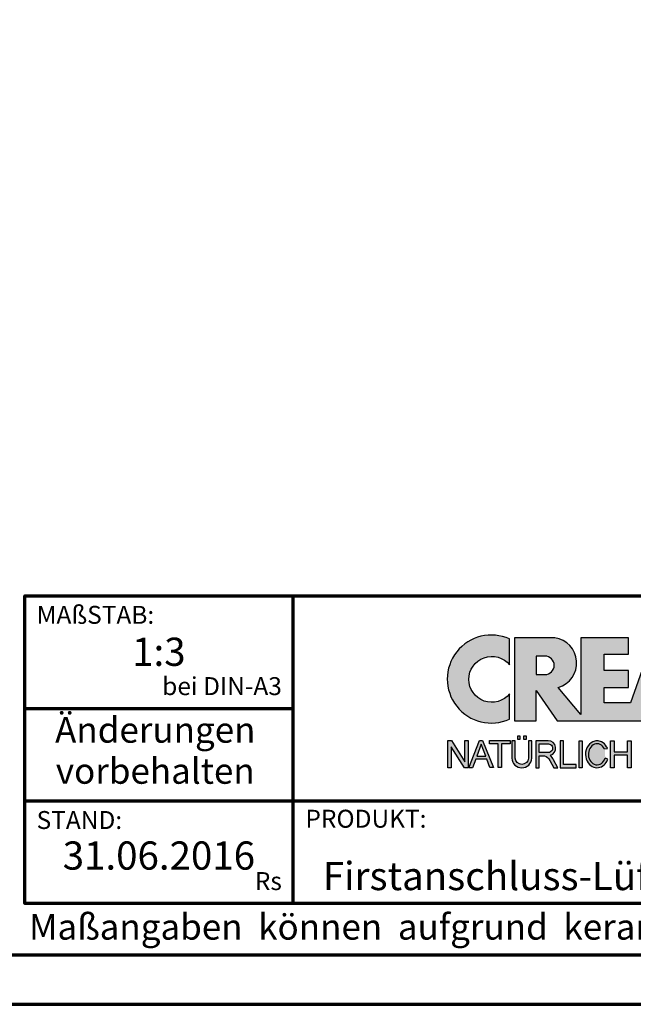
# Model space of a CAD drawing. Units: millimetres. Extents: x -439 to 1238, y -16 to 875.
# Drawn here: x 862 to 1041, y 0 to 288 of the extents above; entities that cross this region are included whole.
import ezdxf
from ezdxf.enums import TextEntityAlignment as Align

# ---------------------------------------------------------------- set-up
doc = ezdxf.new("R2010")
doc.units = ezdxf.units.MM
for name, color, linetype in [('_CREATON_Deutsch_wmf', 7, 'Continuous'), ('CREATON_Logo Füllung Text', 7, 'Continuous'), ('CREATON_Logo Rahmen', 7, 'Continuous')]:
    doc.layers.add(name, color=color, linetype=linetype)
doc.layers.add('CREATON_PAPIER', color=4, linetype='Continuous', lineweight=70)
doc.layers.add('CREATON_PAPIER-Dateiname', color=251, linetype='Continuous', lineweight=70)
doc.styles.add('ARIAL', font='arial.ttf')

# ---------------------------------------------------------------- blocks, each defined once
blk = doc.blocks.new('CREATON_DIN-A3')
blk.add_lwpolyline([(13.00000000000002, 292), (13, 5), (415, 5), (415, 292)], close=True)
at = {"layer": 'CREATON_PAPIER', "color": 2}
blk.add_lwpolyline([(0, 0), (420, 0), (420, 297), (1.819345455539301e-14, 297)], close=True, dxfattribs=at)
blk = doc.blocks.new('_CREATON-Logo_D_col')
at = {"layer": 'CREATON_Logo Füllung Text'}
h = blk.add_hatch(color=256, dxfattribs=at)
edge = h.paths.add_edge_path()
edge.add_arc((4.841430046686931, 8.173308630778669), 3.101322073066129, 65.46524730905732, 294.5347526909427)
edge.add_line((6.129238848274783, 5.352006255732696), (6.12923884827501, 7.134272853925715))
edge.add_arc((4.871110678462665, 8.151700890483038), 1.618037793516657, 38.96191151199622, 321.0380884880357, ccw=False)
edge.add_line((6.129238848274442, 9.169128927041063), (6.129238848274783, 10.99461100582464))
h = blk.add_hatch(color=256, dxfattribs=at)
edge = h.paths.add_edge_path()
edge.add_line((18.79361900150548, 9.928335354918705), (20.23151583377989, 9.928335354918705))
edge.add_line((20.23151583377989, 9.928335354918705), (20.23151583377989, 5.508294179485848))
edge.add_line((20.23151583377989, 5.508294179485848), (17.93313876275568, 11.08745038284149))
edge.add_line((17.93313876275568, 11.08745038284149), (16.25734101221031, 11.08745038284149))
edge.add_line((16.25734101221031, 11.08745038284149), (14.63412666487739, 6.490483540197136))
edge.add_line((14.63412666487739, 6.490483540197136), (12.78386367369012, 6.490483540197136))
edge.add_line((12.78386367369012, 6.490483540197136), (12.78386367369012, 7.589093824604493))
edge.add_line((12.78386367369012, 7.589093824604493), (14.4885550902518, 7.589093824604493))
edge.add_line((14.4885550902518, 7.589093824604493), (14.4885550902518, 8.771965923713811))
edge.add_line((14.4885550902518, 8.771965923713811), (12.78386367369001, 8.771965923713813))
edge.add_line((12.78386367369001, 8.771965923713813), (12.78386367369001, 9.928335354918707))
edge.add_line((12.78386367369001, 9.928335354918707), (14.4885550902518, 9.928335354918705))
edge.add_line((14.4885550902518, 9.928335354918705), (14.4885550902518, 11.08745038284149))
edge.add_line((14.4885550902518, 11.08745038284149), (11.14327086586536, 11.08745038284149))
edge.add_line((11.14327086586536, 11.08745038284149), (11.14327086586536, 5.679072877740785))
edge.add_line((11.14327086586536, 5.679072877740785), (9.554152061698234, 7.585122112069476))
edge.add_arc((9.055896109299525, 9.310856870906427), 1.796223664235269, 286.1045421398285, 441.5215674236064)
edge.add_line((9.320726140279818, 11.08745038284149), (6.460312703112779, 11.08745038284149))
edge.add_line((6.460312703112779, 11.08745038284149), (6.460312703112779, 5.224907422854407))
edge.add_line((6.460312703112779, 5.224907422854407), (7.991644175247643, 5.224907422854406))
edge.add_line((7.991644175247643, 5.224907422854406), (7.991644175247645, 7.375494834391068))
edge.add_line((7.991644175247645, 7.375494834391068), (9.474500780048857, 5.224907422854406))
edge.add_line((9.474500780048857, 5.224907422854406), (15.62872238627438, 5.224907422854405))
edge.add_line((15.62872238627438, 5.224907422854405), (15.97543817178826, 6.206811613417575))
edge.add_line((15.97543817178826, 6.206811613417575), (18.11352432024171, 6.206811613417575))
edge.add_line((18.11352432024171, 6.206811613417575), (18.51802743778762, 5.224907422854404))
edge.add_line((18.51802743778762, 5.224907422854404), (21.75669903221637, 5.224907422854403))
edge.add_line((21.75669903221637, 5.224907422854403), (21.75669903221637, 9.928335354918705))
edge.add_line((21.75669903221637, 9.928335354918705), (23.0190336827792, 9.928335354918705))
edge.add_line((23.0190336827792, 9.928335354918705), (23.01903368277931, 11.08745038284149))
edge.add_line((23.01903368277931, 11.08745038284149), (18.79361900150548, 11.08745038284149))
edge.add_line((18.79361900150548, 11.08745038284149), (18.79361900150548, 9.928335354918705))
edge = h.paths.add_edge_path(flags=16)
edge.add_arc((8.62011734173848, 9.138083093411117), 0.6497890964768658, 270, 450)
edge.add_line((8.62011734173848, 9.787872189887983), (7.991644175247645, 9.787872189887983))
edge.add_line((7.991644175247645, 9.787872189887983), (7.991644175247645, 8.488293996934251))
edge.add_line((7.991644175247645, 8.488293996934251), (8.62011734173848, 8.488293996934251))
h.paths.add_polyline_path([(16.43136850953283, 7.419582741621344), (17.66728004488903, 7.419582741621344), (17.05734938369528, 9.088083456032042)], flags=16)
for points in [[(2.96224029011637, 2.353605216845202), (2.96224029011637, 3.836688741688583), (3.200096630484723, 3.836688741688583), (3.200096630484723, 1.927526227449213), (2.94583630861871, 1.927526227449213), (2.019017383173947, 3.402415809659082), (2.019017383173947, 1.927526227449213), (1.78116197037025, 1.927526227449213), (1.78116197037025, 3.836688741688583), (2.043623819202709, 3.836688741688583)], [(6.1567406089423, 3.615072555366217), (5.554702893421222, 3.615072555366217), (5.554702893421222, 1.93572017008261), (5.320143117952171, 1.93572017008261), (5.320143117952171, 3.615072555366217), (4.718105402431092, 3.615072555366217), (4.718105402431092, 3.83377894522703), (6.1567406089423, 3.83377894522703)], [(9.927111115891762, 2.155078036900127), (9.927111115891762, 3.826619228541167), (9.692551340422597, 3.826619228541167), (9.692551340422597, 1.928560453396747), (10.81062019094998, 1.928560453396747), (10.81062019094998, 2.155078036900127)], [(11.24846597088629, 1.928560453396747), (11.0217246381676, 1.928560453396747), (11.0217246381676, 3.826619228541167), (11.24846597088629, 3.826619228541167)], [(13.48521771976425, 2.819007897829967), (13.48521771976425, 1.928560453396746), (13.24283950154438, 1.928560453396746), (13.24283950154438, 3.826619228541166), (13.48521771976425, 3.826619228541166), (13.48521771976425, 3.037714287690894), (14.4390955622714, 3.037714287690894), (14.4390955622714, 3.826619228541166), (14.68147378049116, 3.826619228541166), (14.68147378049116, 1.928560453396746), (14.4390955622714, 1.928560453396746), (14.4390955622714, 2.819007897829967)]]:
    blk.add_hatch(color=256, dxfattribs=at).paths.add_polyline_path(points)
h = blk.add_hatch(color=256, dxfattribs=at)
h.paths.add_polyline_path([(3.511769496245393, 1.927526227449213), (3.265711628910482, 1.927526227449213), (4.012087685446319, 3.836688741688582), (4.225338517350567, 3.836688741688582), (4.996320082350508, 1.93572017008261), (4.733858233518049, 1.93572017008261), (4.524090374580283, 2.532160132523066), (3.748955308113751, 2.532160132522953)])
h.paths.add_polyline_path([(3.815241762604274, 2.746909440297933), (4.446789948656715, 2.746909440297933), (4.126914628364945, 3.590873476456685)], flags=16)
h = blk.add_hatch(color=256, dxfattribs=at)
edge = h.paths.add_edge_path()
edge.add_line((7.695408101607542, 3.828494799055127), (7.465753288205635, 3.828494799055127))
edge.add_line((7.465753288205635, 3.828494799055127), (7.465753288205633, 2.592643284585554))
edge.add_arc((6.990381722062029, 2.642011621951016), 0.4779281940125032, 185.0773468488782, 354.0709671678086, ccw=False)
edge.add_line((6.514328854296764, 2.599714745890017), (6.514328854296766, 3.828494799055127))
edge.add_line((6.514328854296766, 3.828494799055127), (6.276473441492842, 3.828494799055127))
edge.add_line((6.276473441492842, 3.828494799055127), (6.27647344149284, 2.591226539443644))
edge.add_arc((6.985940771550133, 2.637241095971647), 0.710957967696469, 183.710886051068, 356.289113948932)
edge.add_line((7.695408101607427, 2.591226539443644), (7.695408101607542, 3.828494799055127))
h.paths.add_polyline_path([(7.103033864500164, 4.140884881594721), (7.103033864500164, 3.940884881594732), (7.3130338645002, 3.940884881594732), (7.3130338645002, 4.140884881594721)])
h.paths.add_polyline_path([(6.671797376138899, 4.140884881594721), (6.671797376138899, 3.940884881594732), (6.881797376138936, 3.940884881594732), (6.881797376138936, 4.140884881594721)])
h = blk.add_hatch(color=256, dxfattribs=at)
edge = h.paths.add_edge_path()
edge.add_line((8.964795217422761, 2.436271966721213), (9.246266576959897, 1.928560453396747))
edge.add_line((9.246266576959897, 1.928560453396747), (9.512101050995966, 1.928560453396747))
edge.add_line((9.512101050995966, 1.928560453396747), (9.207173435642517, 2.490948313038862))
edge.add_arc((8.303452104553756, 2.11510076055955), 0.9787612716947532, 22.58187747288185, 44.55146336196201)
edge.add_arc((8.851424087280408, 3.303286332521725), 0.5233474964761488, 286.5999053316863, 450.4279832623134)
edge.add_line((8.84751486590585, 3.826619228541168), (7.979642676348703, 3.826619228541167))
edge.add_line((7.979642676348703, 3.826619228541167), (7.979642676348703, 1.928560453396747))
edge.add_line((7.979642676348703, 1.928560453396747), (8.214202451817755, 1.928560453396747))
edge.add_line((8.214202451817755, 1.928560453396747), (8.214202451817755, 2.764331551512489))
edge.add_line((8.214202451817755, 2.764331551512489), (8.57970470560798, 2.764331551512489))
edge.add_arc((8.38871288515277, 2.150089371234971), 0.6432505977555515, 26.41698120817142, 72.72749552016069, ccw=False)
edge = h.paths.add_edge_path(flags=16)
edge.add_line((8.84751486590585, 2.998659826363385), (8.214202451817755, 2.998659826363385))
edge.add_line((8.214202451817755, 2.998659826363385), (8.214202451817755, 3.607912838680354))
edge.add_line((8.214202451817755, 3.607912838680354), (8.855333308656213, 3.607912838680354))
edge.add_arc((8.851424087281048, 3.30328633252187), 0.3046515883203063, -90.73522686776812, 89.26477313223802, ccw=False)
h = blk.add_hatch(color=256, dxfattribs=at)
edge = h.paths.add_edge_path()
edge.add_spline(control_points=[(13.01552691908227, 3.286134657591437), (12.99920030931469, 3.325631833717513), (12.98044876732274, 3.363936944402658), (12.87389446525537, 3.549194392159154), (12.74910511335918, 3.672258690856882), (12.50149860376552, 3.793009232724377), (12.39302028952738, 3.818808537193649), (12.28427374710634, 3.818808537193649), (12.18575249315506, 3.818808537193649), (12.08739938958581, 3.797706053954234), (11.81064898573674, 3.676556739382751), (11.65998232070864, 3.517655958150886), (11.48146328470761, 3.135482117749623), (11.45195623305278, 2.912158123304995), (11.51916756980563, 2.489350418301332), (11.6161930252897, 2.28973526564879), (11.87387614273473, 2.04055182772105), (12.01187808559121, 1.966231950840712), (12.30689948504425, 1.913200229081998), (12.4620114774026, 1.935655176310879), (12.73307134716503, 2.06674791170757), (12.84875416124919, 2.173633535168211), (12.97998640242178, 2.376093090222118), (13.01738294296933, 2.455922459053899), (13.04446343130132, 2.539764541396087)], knot_values=[0, 0, 0, 0, 0.02632688327457229, 0.02632688327457229, 0.1327213538407707, 0.1327213538407707, 0.2027219856480149, 0.2027219856480149, 0.2027219856480149, 0.2661405539030743, 0.2661405539030743, 0.3963619632570953, 0.3963619632570953, 0.5265833726111165, 0.5265833726111165, 0.6568047819651377, 0.6568047819651377, 0.7532114912411931, 0.7532114912411931, 0.8496182005172489, 0.8496182005172489, 0.9460249097933047, 0.9460249097933047, 1, 1, 1, 1], weights=[1.388888888888889, 1.388888888888889, 1.388888888888889, 1.388888888888889, 1.388888888888889, 1.388888888888889, 1.388888888888889, 1.388888888888889, 1.388888888888889, 1.388888888888889, 1.388888888888889, 1.388888888888889, 1.388888888888889, 1.388888888888889, 1.388888888888889, 1.388888888888889, 1.388888888888889, 1.388888888888889, 1.388888888888889, 1.388888888888889, 1.388888888888889, 1.388888888888889, 1.388888888888889, 1.388888888888889, 1.388888888888889], degree=3, periodic=0)
edge.add_line((13.04446343130132, 2.539764541396201), (12.85115249980083, 2.601784270697626))
edge.add_ellipse((12.28427374710679, 2.873684495295199), major_axis=(-8.302294442077867e-14, -0.7420395370215137), ratio=0.8210522931232068, start_angle=120.3773098168092, end_angle=428.50482785620324, ccw=False)
edge.add_line((12.80988506719245, 3.248928066502961), (13.01552691908228, 3.286134657591438))
at = {"layer": 'CREATON_Logo Rahmen'}
for p, q in [((12.80988506719245, 3.248928066502961), (13.01552691908228, 3.286134657591438)), ((13.04446343130132, 2.539764541396201), (12.85115249980083, 2.601784270697626))]:
    blk.add_line(p, q, dxfattribs=at)
for points in [[(6.129238848274783, 10.99461100582464, 1.555710906237925), (6.129238848274783, 5.352006255732696), (6.12923884827501, 7.134272853925715, -2.82689866996375), (6.129238848274442, 9.169128927041063)], [(8.62011734173848, 8.488293996934251, 0.9999999999999999), (8.62011734173848, 9.787872189887983), (7.991644175247645, 9.787872189887983), (7.991644175247645, 8.488293996934251)], [(7.695408101607542, 3.828494799055127), (7.465753288205635, 3.828494799055127), (7.465753288205633, 2.592643284585554, -0.9082852438546193), (6.514328854296764, 2.599714745890017), (6.514328854296766, 3.828494799055127), (6.276473441492842, 3.828494799055127), (6.27647344149284, 2.591226539443644, 0.937243172444273), (7.695408101607427, 2.591226539443644)]]:
    blk.add_lwpolyline(points, format="xyb", close=True, dxfattribs=at)
blk.add_lwpolyline([(16.25734101221031, 11.08745038284149), (14.63412666487739, 6.490483540197136), (12.78386367369012, 6.490483540197136), (12.78386367369012, 7.589093824604493), (14.4885550902518, 7.589093824604493), (14.4885550902518, 8.771965923713811), (12.78386367369001, 8.771965923713813), (12.78386367369001, 9.928335354918707), (14.4885550902518, 9.928335354918705), (14.4885550902518, 11.08745038284149), (11.14327086586536, 11.08745038284149), (11.14327086586536, 5.679072877740785), (9.554152061698234, 7.585122112069476, 0.8055809384592393), (9.320726140279818, 11.08745038284149), (6.460312703112779, 11.08745038284149), (6.460312703112779, 5.224907422854407), (7.991644175247643, 5.224907422854406), (7.991644175247645, 7.375494834391068), (9.474500780048857, 5.224907422854406), (15.62872238627438, 5.224907422854405)], format="xyb", dxfattribs=at)
for points in [[(2.96224029011637, 2.353605216845202), (2.96224029011637, 3.836688741688583), (3.200096630484723, 3.836688741688583), (3.200096630484723, 1.927526227449213), (2.94583630861871, 1.927526227449213), (2.019017383173947, 3.402415809659082), (2.019017383173947, 1.927526227449213), (1.78116197037025, 1.927526227449213), (1.78116197037025, 3.836688741688583), (2.043623819202709, 3.836688741688583)], [(6.1567406089423, 3.615072555366217), (5.554702893421222, 3.615072555366217), (5.554702893421222, 1.93572017008261), (5.320143117952171, 1.93572017008261), (5.320143117952171, 3.615072555366217), (4.718105402431092, 3.615072555366217), (4.718105402431092, 3.83377894522703), (6.1567406089423, 3.83377894522703)], [(6.671797376138899, 4.140884881594721), (6.671797376138899, 3.940884881594732), (6.881797376138936, 3.940884881594732), (6.881797376138936, 4.140884881594721)], [(7.103033864500164, 4.140884881594721), (7.103033864500164, 3.940884881594732), (7.3130338645002, 3.940884881594732), (7.3130338645002, 4.140884881594721)], [(9.927111115891762, 2.155078036900127), (9.927111115891762, 3.826619228541167), (9.692551340422597, 3.826619228541167), (9.692551340422597, 1.928560453396747), (10.81062019094998, 1.928560453396747), (10.81062019094998, 2.155078036900127)], [(11.24846597088629, 1.928560453396747), (11.0217246381676, 1.928560453396747), (11.0217246381676, 3.826619228541167), (11.24846597088629, 3.826619228541167)], [(13.48521771976425, 2.819007897829967), (13.48521771976425, 1.928560453396746), (13.24283950154438, 1.928560453396746), (13.24283950154438, 3.826619228541166), (13.48521771976425, 3.826619228541166), (13.48521771976425, 3.037714287690894), (14.4390955622714, 3.037714287690894), (14.4390955622714, 3.826619228541166), (14.68147378049116, 3.826619228541166), (14.68147378049116, 1.928560453396746), (14.4390955622714, 1.928560453396746), (14.4390955622714, 2.819007897829967)]]:
    blk.add_lwpolyline(points, close=True, dxfattribs=at)
at = {"layer": 'CREATON_Logo Rahmen', "extrusion": (0, 0, -1)}
for points in [[(-3.511769496245393, 1.927526227449213), (-3.265711628910482, 1.927526227449213), (-4.012087685446319, 3.836688741688582), (-4.225338517350567, 3.836688741688582), (-4.996320082350508, 1.93572017008261), (-4.733858233518049, 1.93572017008261), (-4.524090374580283, 2.532160132523066), (-3.748955308113751, 2.532160132522953)], [(-3.815241762604274, 2.746909440297933), (-4.446789948656715, 2.746909440297933), (-4.126914628364945, 3.590873476456685)]]:
    blk.add_lwpolyline(points, close=True, dxfattribs=at)
at = {"layer": 'CREATON_Logo Rahmen', "flags": 128}
for points in [[(8.964795217422761, 2.436271966721213), (9.246266576959897, 1.928560453396747), (9.512101050995966, 1.928560453396747), (9.207173435642517, 2.490948313038862, 0.09615511291464249), (9.00093755045964, 2.801750365320961, 0.8679705851979563), (8.84751486590585, 3.826619228541168), (7.979642676348703, 3.826619228541167), (7.979642676348703, 1.928560453396747), (8.214202451817755, 1.928560453396747), (8.214202451817755, 2.764331551512489), (8.57970470560798, 2.764331551512489, -0.2048636456995789)], [(8.84751486590585, 2.998659826363385), (8.214202451817755, 2.998659826363385), (8.214202451817755, 3.607912838680354), (8.855333308656213, 3.607912838680354, -1.000000000000052)]]:
    blk.add_lwpolyline(points, format="xyb", close=True, dxfattribs=at)
at = {"layer": 'CREATON_Logo Rahmen'}
blk.add_ellipse((12.28427374710679, 2.873684495295199), major_axis=(-8.302294442077867e-14, -0.7420395370215137), ratio=0.8210522931232068, start_param=2.100980400996614, end_param=7.478820106782261, dxfattribs=at)
blk.add_open_spline([(13.01552691908227, 3.286134657591437), (12.99920030931469, 3.325631833717513), (12.98044876732274, 3.363936944402658), (12.87389446525537, 3.549194392159154), (12.74910511335918, 3.672258690856882), (12.50149860376552, 3.793009232724377), (12.39302028952738, 3.818808537193649), (12.28427374710634, 3.818808537193649), (12.18575249315506, 3.818808537193649), (12.08739938958581, 3.797706053954234), (11.81064898573674, 3.676556739382751), (11.65998232070864, 3.517655958150886), (11.48146328470761, 3.135482117749623), (11.45195623305278, 2.912158123304995), (11.51916756980563, 2.489350418301332), (11.6161930252897, 2.28973526564879), (11.87387614273473, 2.04055182772105), (12.01187808559121, 1.966231950840712), (12.30689948504425, 1.913200229081998), (12.4620114774026, 1.935655176310879), (12.73307134716503, 2.06674791170757), (12.84875416124919, 2.173633535168211), (12.97998640242178, 2.376093090222118), (13.01738294296933, 2.455922459053899), (13.04446343130132, 2.539764541396087)], degree=3, knots=[0, 0, 0, 0, 0.02632688327457229, 0.02632688327457229, 0.1327213538407707, 0.1327213538407707, 0.2027219856480149, 0.2027219856480149, 0.2027219856480149, 0.2661405539030743, 0.2661405539030743, 0.3963619632570953, 0.3963619632570953, 0.5265833726111165, 0.5265833726111165, 0.6568047819651377, 0.6568047819651377, 0.7532114912411931, 0.7532114912411931, 0.8496182005172489, 0.8496182005172489, 0.9460249097933047, 0.9460249097933047, 1, 1, 1, 1], dxfattribs=at)
blk = doc.blocks.new('CREATON_DIN-A3 _PRODZ - Ziegel')
at = {"layer": 'CREATON_PAPIER', "color": 7}
for p, q in [((313.8769496513419, 39.82142857142867), (313.8769496513419, 9.821428571428669)), ((287.7474919435026, 28.82142857142867), (313.8769496513419, 28.82142857142867)), ((287.7474919435026, 19.82142857142867), (400.1785714285716, 19.82142857142867))]:
    blk.add_line(p, q, dxfattribs=at)
at = {"layer": 'CREATON_PAPIER'}
blk.add_lwpolyline([(400.1785714285716, 9.821428571428669), (287.7474919435026, 9.821428571428669), (287.7474919435026, 39.82142857142867), (400.1785714285716, 39.82142857142867)], dxfattribs=at)
at = {"xscale": 0.9642857142857143, "yscale": 0.9642857142857143, "zscale": 0.9642857142857143}
blk.add_blockref('CREATON_DIN-A3', (0, 0), dxfattribs=at)
at = {"layer": '_CREATON_Deutsch_wmf', "xscale": 1.383795300835647, "yscale": 1.383795300835647, "zscale": 1.383795300835647}
blk.add_blockref('_CREATON-Logo_D_col', (326.51329608069, 20.39096721091119), dxfattribs=at)
at = {"layer": 'CREATON_PAPIER', "color": 2, "style": 'ARIAL'}
for s, insert, char_height, width, attachment_point in [('{\\fArial|b0|i1|c0|p34;MAßSTAB:}', (288.8951733309341, 38.83576636613498), 1.75, 30, 1), (' bei DIN-A3', (312.7974285184946, 29.58883794753865), 1.75, 23.9427349265593, 9), ('{\\fArial|b0|i1|c0|p34;STAND:}', (288.8951733309341, 18.83576636613498), 1.75, 21.62471037729136, 1), ('{\\fArial|b0|i1|c0|p34;PRODUKT:}', (315.0886871226203, 18.96212084621857), 1.75, 30, 1), ('Rs', (312.7974285184946, 10.58883794753865), 1.75, 30, 9), ('{\\T1.06;Maßangaben  können  aufgrund  keramischer  Toleranzen  variieren}', (288.159817486473, 8.803209615600508), 2.5, 116.0869927279572, 1)]:
    blk.add_mtext(s, dxfattribs=dict(at, insert=insert, char_height=char_height, width=width, attachment_point=attachment_point))
at = {"layer": 'CREATON_PAPIER', "color": 2, "insert": (300.459795412552, 27.99645150780339), "char_height": 2.5, "width": 23.12924416323631, "attachment_point": 2, "line_spacing_factor": 0.9600000000000002, "style": 'ARIAL'}
blk.add_mtext('{\\fArial|b1|i1|c0|p34;Änderungen\\Pvorbehalten}', dxfattribs=at)
at = {"layer": 'CREATON_PAPIER', "color": 7, "style": 'ARIAL'}
for tag, p in [('MAßSTAB', (300.8122207974225, 34.35967567334455)), ('PRODUKT-ZEILE1', (357.0277605399565, 16.85225008114139)), ('DATUM', (300.812220797422, 14.49895844328648)), ('PRODUKT-ZEILE2', (357.0277605399565, 12.50146228869289))]:
    blk.add_attdef(tag, text='', height=2.75, dxfattribs=at).set_placement(p, align=Align.MIDDLE_CENTER)
at = {"layer": 'CREATON_PAPIER-Dateiname', "style": 'ARIAL'}
blk.add_attdef('DATEINAME', (11.95048673936435, 32.53955229369603), '', height=2, rotation=90, dxfattribs=at)

msp = doc.modelspace()

# ---------------------------------------------------------------- block references
at = {"layer": 'CREATON_PAPIER'}
ref = msp.add_blockref('CREATON_DIN-A3 _PRODZ - Ziegel', (0, 0), dxfattribs=dict(at, xscale=3, yscale=3, zscale=3))
ref.add_attrib('MAßSTAB', '1:3', dxfattribs={"color": 7, "height": 8.25, "style": 'ARIAL'}).set_placement((902.436662392267, 103.0790270200337), align=Align.MIDDLE_CENTER)
ref.add_attrib('PRODUKT-ZEILE2', 'Firstanschluss-Lüfterziegel mit Ortgang rechts', dxfattribs={"color": 7, "height": 8.25, "style": 'ARIAL'}).set_placement((1071.08328161987, 37.50438686607845), align=Align.MIDDLE_CENTER)
ref.add_attrib('DATUM', '31.06.2016', dxfattribs={"color": 7, "height": 8.25, "style": 'ARIAL'}).set_placement((902.436662392267, 43.49687532985968), align=Align.MIDDLE_CENTER)

doc.saveas('drawing.dxf')
